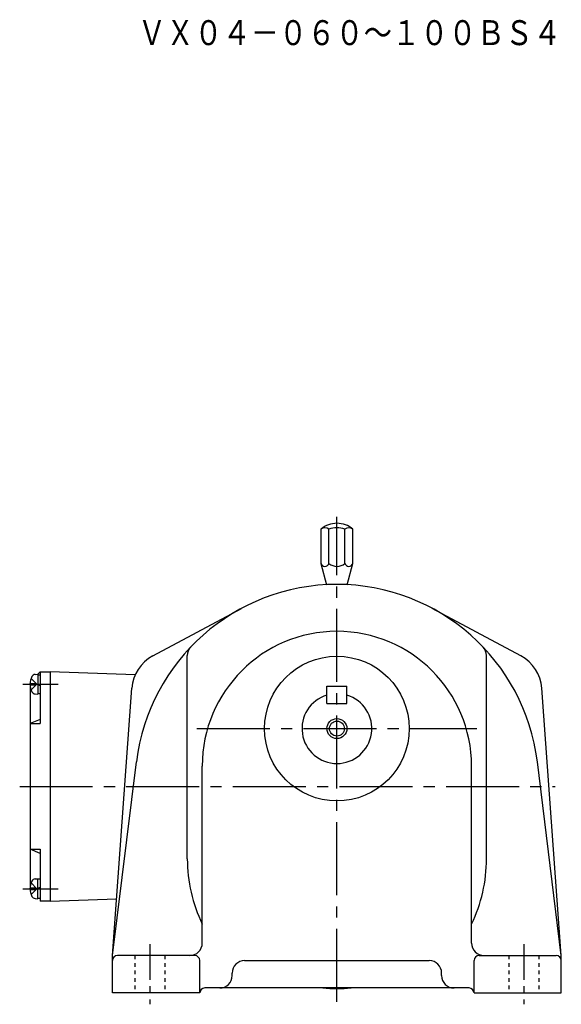
# Model space of a CAD drawing. Extents: x 76 to 751, y 179 to 660.
# Drawn here: x 534 to 751, y 179 to 573 of the extents above; entities that cross this region are included whole.
import ezdxf

# ---------------------------------------------------------------- set-up
doc = ezdxf.new("R2010")
doc.units = 0
doc.header["$LTSCALE"] = 3
doc.header["$MEASUREMENT"] = 0
for name, pattern in [('GEN3B', [1, 0.5, -0.5]), ('GEN7', [14.25, 9.75, -1.5, 1.5, -1.5]), ('GEN7A', [7.375, 4.75, -0.875, 0.875, -0.875])]:
    doc.linetypes.add(name, pattern=pattern)
for name, color, linetype in [('AM_0', 7, 'CONTINUOUS'), ('AM_0N', 7, 'CONTINUOUS'), ('AM_5', 2, 'CONTINUOUS'), ('ｶｸﾚｾﾝ2', 3, 'GEN3B'), ('ﾁｭｳｼﾝｾﾝ', 1, 'GEN7'), ('ﾁｭｳｼﾝｾﾝ1', 1, 'GEN7A')]:
    doc.layers.add(name, color=color, linetype=linetype)
doc.styles.get("Standard").update_dxf_attribs({"font": 't.shx', "width": 0.83, "bigfont": 'bigfont.shx'})

msp = doc.modelspace()

# ---------------------------------------------------------------- linework, layer by layer
at = {"layer": 'AM_0'}
for p, q in [((654.59, 369.14), (654.59, 355.41)), ((657.79, 355.41), (657.79, 369.14)), ((664.19, 355.41), (664.19, 369.14)), ((667.39, 355.41), (667.39, 369.14)), ((654.59, 355.41), (656.88, 346.85)), ((665.1, 346.85), (667.39, 355.41)), ((587.18, 318.31), (622.74, 337.36)), ((734.8, 318.31), (699.24, 337.36)), ((600.99, 236.95), (600.99, 318.4)), ((720.99, 236.95), (720.99, 318.4)), ((540.99, 310.95), (541.99, 311.95)), ((541.99, 311.95), (541.99, 291.14)), ((541.99, 311.95), (545.99, 311.95)), ((580.14, 310.76), (545.99, 311.95)), ((545.99, 311.95), (545.99, 219.95)), ((538.31, 309.25), (540.6, 306.95)), ((539.93, 310.86), (540.99, 310.95)), ((537.9, 307.26), (540.29, 307.26)), ((537.9, 306.64), (540.29, 306.64)), ((537.99, 305.82), (537.99, 226.09)), ((538.31, 304.65), (540.6, 306.95)), ((540.29, 306.64), (540.29, 307.26)), ((570.99, 198.15), (578.78, 305.36)), ((656.99, 306.15), (664.99, 306.15)), ((656.99, 299.15), (656.99, 306.15)), ((664.99, 299.15), (664.99, 306.15)), ((750.99, 198.15), (743.2, 305.36)), ((539.93, 303.05), (540.99, 302.95)), ((656.99, 299.15), (664.99, 299.15)), ((541.99, 292.79), (537.99, 291.14)), ((537.99, 291.14), (541.99, 291.14)), ((570.99, 198.15), (580.6, 275.89)), ((606.99, 203.15), (606.99, 274.15)), ((714.99, 203.15), (714.99, 274.15)), ((750.99, 198.15), (741.38, 275.89)), ((537.99, 240.77), (541.99, 240.77)), ((541.99, 239.11), (537.99, 240.77)), ((541.99, 240.77), (541.99, 219.95)), ((537.9, 225.26), (540.29, 225.26)), ((538.31, 227.25), (540.6, 224.95)), ((539.93, 228.86), (540.99, 228.95)), ((540.29, 225.26), (540.29, 224.64)), ((537.9, 224.64), (540.29, 224.64)), ((538.31, 222.65), (540.6, 224.95)), ((539.93, 221.05), (540.99, 220.95)), ((545.99, 219.95), (541.99, 219.95)), ((545.99, 219.95), (572.64, 220.88)), ((570.99, 183.15), (570.99, 198.15)), ((603.99, 198.15), (572.99, 198.15)), ((717.99, 198.15), (748.99, 198.15)), ((750.99, 183.15), (750.99, 198.15)), ((605.99, 183.15), (605.99, 196.15)), ((623.99, 196.15), (697.99, 196.15)), ((715.99, 183.15), (715.99, 196.15)), ((618.99, 190.15), (618.99, 191.15)), ((702.99, 190.15), (702.99, 191.15)), ((605.99, 183.15), (570.99, 183.15)), ((713.99, 185.15), (607.99, 185.15)), ((715.99, 183.15), (750.99, 183.15))]:
    msp.add_line(p, q, dxfattribs=at)
for radius in [29, 3]:
    msp.add_circle((660.99, 289.15), radius, dxfattribs=at)
for centre, radius, start, end in [((660.99, 361.45), 10, 90, 129.7918), ((660.99, 361.45), 10, 50.2082, 90), ((656.19, 366.77), 2.86, 55.9739, 124.0261), ((660.99, 358.92), 10.7, 72.606, 107.394), ((665.79, 366.77), 2.86, 55.9394, 124.0606), ((656.19, 355.85), 1.66, 195.3346, 344.6654), ((660.99, 359), 4.81, 228.2878, 311.7122), ((665.79, 355.85), 1.66, 195.3253, 344.6747), ((660.99, 265.95), 81, 7.0486, 172.9514), ((660.99, 274.15), 54, 0, 180), ((605.99, 318.4), 5, 136.3595, 180), ((715.99, 318.4), 5, 0, 43.6405), ((594.74, 304.2), 16, 118.1761, 175.8435), ((727.24, 304.2), 16, 4.1565, 61.8239), ((544.39, 306.95), 6.5, 151.8273, 208.1727), ((540.07, 309.27), 1.6, 95, 151.8273), ((540.07, 304.64), 1.6, 208.1727, 265), ((660.99, 289.15), 14, 106.6015, 73.3985), ((660.99, 236.95), 60, 180, 205.8419), ((660.99, 236.95), 60, 334.1581, 0), ((544.39, 224.95), 6.5, 151.8273, 208.1727), ((540.07, 227.27), 1.6, 95, 151.8273), ((540.07, 222.64), 1.6, 208.1727, 265), ((601.99, 203.15), 5, 270, 0), ((719.99, 203.15), 5, 180, 270), ((572.99, 196.15), 2, 90, 180), ((603.99, 196.15), 2, 0, 90), ((717.99, 196.15), 2, 90, 180), ((748.99, 196.15), 2, 0, 90), ((623.99, 191.15), 5, 90, 180), ((697.99, 191.15), 5, 0, 90), ((613.99, 190.15), 5, 270, 0), ((707.99, 190.15), 5, 180, 270), ((607.99, 183.15), 2, 90, 180), ((660.99, 265.95), 81, 265.9727, 274.0273), ((713.99, 183.15), 2, 0, 90)]:
    msp.add_arc(centre, radius, start, end, dxfattribs=at)
at = {"layer": 'AM_0N'}
for p, q in [((540.99, 310.95), (540.99, 302.95)), ((540.99, 310.75), (541.99, 310.75)), ((540.99, 307.15), (541.99, 306.79)), ((540.99, 306.75), (541.99, 306.39)), ((541.99, 303.15), (540.99, 303.15)), ((540.99, 220.95), (540.99, 228.95)), ((541.99, 228.75), (540.99, 228.75)), ((540.99, 225.15), (541.99, 225.52)), ((540.99, 224.75), (541.99, 225.12)), ((540.99, 221.15), (541.99, 221.15))]:
    msp.add_line(p, q, dxfattribs=at)
at = {"layer": 'AM_5'}
msp.add_circle((660.99, 289.15), 4, dxfattribs=at)
at = {"layer": 'ｶｸﾚｾﾝ2'}
for p, q in [((579.99, 198.15), (579.99, 183.15)), ((591.99, 198.15), (591.99, 183.15)), ((729.99, 198.15), (729.99, 183.15)), ((741.99, 198.15), (741.99, 183.15))]:
    msp.add_line(p, q, dxfattribs=at)
at = {"layer": 'ﾁｭｳｼﾝｾﾝ'}
for p, q in [((660.99, 179.62), (660.99, 374.09)), ((604.82, 289.15), (717.16, 289.15)), ((533.77, 265.95), (748.5, 265.95))]:
    msp.add_line(p, q, dxfattribs=at)
at = {"layer": 'ﾁｭｳｼﾝｾﾝ1'}
for p, q in [((534.99, 306.95), (550.82, 306.95)), ((534.99, 224.95), (550.82, 224.95)), ((585.99, 202.7), (585.99, 178.61)), ((735.99, 202.7), (735.99, 178.61))]:
    msp.add_line(p, q, dxfattribs=at)

# ---------------------------------------------------------------- texts
at = {"layer": 'AM_0', "width": 0.83}
msp.add_text('ＶＸ０４－０６０～１００ＢＳ４', height=10, dxfattribs=at).set_placement((581.15, 563.18))

doc.saveas('drawing.dxf')
